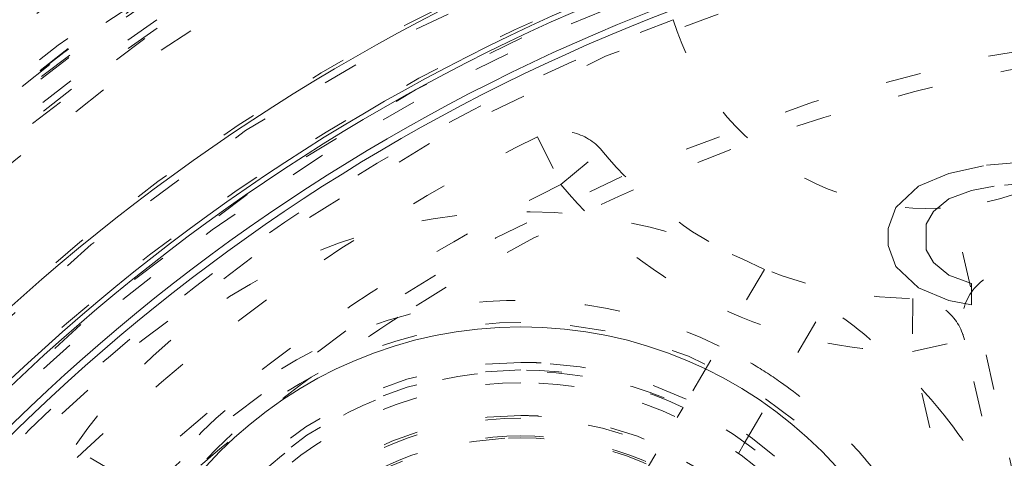
# Model space of a CAD drawing. Units: millimetres. Extents: x -1101 to 84, y -1619 to 795.
# Drawn here: x -139 to -136, y -1298 to -1296 of the extents above; entities that cross this region are included whole.
import ezdxf

# ---------------------------------------------------------------- set-up
doc = ezdxf.new("R2010")
doc.units = ezdxf.units.MM
doc.linetypes.add('$INVISIBLE', pattern=[0.19999999999999998, 0.00254, -0.19746])
doc.layers.get('0').update_dxf_attribs({"lineweight": 5})

# ---------------------------------------------------------------- blocks, each defined once
blk = doc.blocks.new('Bucc_Anschl')
at = {"color": 7, "linetype": '$INVISIBLE', "lineweight": 5}
for p, q in [((-2.291455746837556, 72.91789259860553), (-2.225356000040421, 72.78324185232458)), ((-2.22535600004008, 72.78324185232486), (-2.109799114804474, 72.87887974374092)), ((-1.132517722938388, 72.81420613659958), (-1.025784400794322, 72.83806873692629)), ((-1.025784400794436, 72.83806873692657), (-0.8763577021102549, 72.85000015629879)), ((-1.217904237602426, 72.7784121169006), (-1.132517722938502, 72.81420613659975)), ((-1.281944421623422, 72.71875525845655), (-1.217904237602596, 72.77841211690077)), ((-1.00443759331543, 72.7784121169006), (-1.068477777336369, 72.76648069752827)), ((-0.876357702110198, 72.79034329785458), (-1.00443759331543, 72.77841211690065)), ((-1.068477777336426, 72.76648069752855), (-1.132517722938502, 72.74261809720184)), ((-1.132517722938388, 72.74261809720156), (-1.175211099479242, 72.70682407750235)), ((-1.303290990684417, 72.65909863843058), (-1.281944421623251, 72.7187552584565)), ((-1.175211099479412, 72.70682407750257), (-1.196557668540635, 72.6710300578037)), ((-0.5419758665741199, 70.17516494688834), (-1.12255716245167, 72.7188578057033)), ((-1.196557668540407, 72.59944201840557), (-1.196557668540407, 72.67103005780359)), ((-1.303290990684417, 72.65909863843058), (-1.303290990684417, 72.61137319935955)), ((-1.281944421623422, 72.55171657933357), (-1.30329099068453, 72.61137319935955)), ((-1.196557668540407, 72.59944201840557), (-1.175211099479299, 72.56364799870664)), ((-1.175211099479412, 72.56364799870659), (-1.132517722938559, 72.52785397900743)), ((-1.652189049006921, 72.5439152092136), (-1.881203650843332, 72.15494817070169)), ((-1.217904237602426, 72.4920599593076), (-1.281944421623479, 72.55171657933352)), ((-1.132517722938388, 72.5278539790076), (-1.068477777336255, 72.50399114026192)), ((-1.068477777336426, 72.44433452023657), (-1.068477777336369, 72.50399114026158)), ((-1.132517722938388, 72.45626593960856), (-1.217904237602369, 72.49205995930765)), ((-1.23360188670236, 72.46214481607092), (-1.234872176968423, 72.31215019495858)), ((-1.068477777336426, 72.44433452023657), (-1.132517722938388, 72.45626593960878)), ((-1.708857574833388, 72.05347487330755), (-1.479842972997034, 72.44244191181946)), ((-1.234872176967627, 72.31215019495852), (-1.088632990140098, 72.34552833505194)), ((-1.091951014043417, 72.36006554761144), (-1.092080568786486, 72.35956125443829)), ((-0.6424387700170371, 70.39062372576655), (-1.088632990203592, 72.34552833532553)), ((-0.7886779568437703, 70.35724558567165), (-1.23487217696831, 72.31215019495863)), ((-1.881203650843389, 72.15494817070152), (-1.897767126142554, 72.12681613945563)), ((-2.008766627851429, 71.9382903986965), (-1.897767126142895, 72.12681613945574)), ((-3.209691367992349, 71.81109516022678), (-3.598658406504143, 72.04010976206331)), ((-1.725421050132439, 72.02534284206155), (-1.708857574833104, 72.05347487330738)), ((-1.836420551841428, 71.83681710130253), (-1.725421050132894, 72.02534284206178))]:
    blk.add_line(p, q, dxfattribs=at)
at = {"color": 7, "linetype": '$INVISIBLE', "lineweight": 5, "flags": 128}
for points in [[(2.142097600433239e-06, 79.50000006093148, 0.414213562373095), (-11.2499978579024, 68.25000006093148, 0.414213562373095), (2.142097597677783e-06, 57.00000006093148)], [(2.14209760034139e-06, 78.00000006093148, 0.414213562373095), (-9.7499978579024, 68.25000006093148, 0.414213562373095), (2.142097597953329e-06, 58.50000006093148)], [(-0.06271990292017929, 77.59978968129543, 0.4142135623730946), (-9.34978747826652, 68.18727801591353, 0.4142135623730931), (0.0627241871153195, 58.90021044056719)], [(-0.07402655620799665, 76.15298510806599, 0.4128424748014897), (-7.903242938962277, 68.21298530582564, 0.4128424748014914), (2.142097598292556e-06, 60.34666830126322)], [(2.14209760022811e-06, 76.150000060931, 0.414213562373095), (-7.899997857902378, 68.25000006093103, 0.414213562373095), (2.142097598293168e-06, 60.35000006093105)], [(2.142097600219827e-06, 76.01472330773811, 0.414213562373095), (-7.7647211047084, 68.25000006093211, 0.414213562373095), (2.142097598318018e-06, 60.48527681412611)], [(-0.07262175455676298, 76.00301453316496, 0.414213562373095), (-7.753012330135135, 68.17737616427786, 0.414213562373095), (0.07262603875196325, 60.49698558869949)], [(-0.07321499445700352, 75.19558308811082, 0.412670688048004), (-6.945870309367059, 68.21339098417516, 0.4126706880480028), (2.142097598468421e-06, 61.30403113381222)], [(2.142097600168409e-06, 75.17500006093212, 0.414213562373095), (-6.924997857902412, 68.25000006093211, 0.414213562373095), (2.142097598472273e-06, 61.3250000609321)], [(2.142097600165802e-06, 75.13242008309675, 0.4134055891253637), (-6.882391678078895, 68.26899125609663, 0.4134055891253649), (-0.03798010362973949, 61.36768484652122)], [(2.142097600163113e-06, 75.08850894600076, 0.4134055891253648), (-6.838480708156532, 68.26887008869156, 0.413405589125367), (-0.03773776974221989, 61.41159531492398)], [(-0.0716340922244002, 75.04561426617786, 0.412670688048004), (-6.795895238193533, 68.21418144627054, 0.4126706880480037), (2.142097598495971e-06, 61.45400828808522)], [(2.142097600159224e-06, 75.02500006093203, 0.414213562373095), (-6.774997857902378, 68.25000006093205, 0.414213562373095), (2.142097598499828e-06, 61.47500006093208)], [(-0.03365564411225835, 74.59276421189358, 0.4134366661909989), (-6.342828985061846, 68.23317110859256, 0.4134366661909929), (2.142097598579211e-06, 61.90714660832069)], [(-0.0334226335791357, 74.54885369302667, 0.4134366661909979), (-6.298918002523395, 68.23328761426914, 0.4134366661909964), (2.142097598587278e-06, 61.95105774541664)], [(6.145810814275109, 69.522615645943, 0.3844617830524101), (-0.6362404630656604, 74.49385383961715, 0.3844617830524101), (-6.276180460171872, 68.25682686069797)], [(2.142097600126482e-06, 74.4902818236352, 0.4133231680011581), (-6.24025076744819, 68.26897643680928, 0.4133231680011543), (-0.03795043417662301, 62.00983371059323)], [(2.142097600119496e-06, 74.37619208760304, 0.1987710251901977), (-4.329513187027155, 72.58422730030483, 0.1987710251901963), (-6.126186260446351, 68.25666370732398)], [(4.451905181999422, 72.42281797842634, 0.4053175233185553), (-4.035258513694952, 72.82695554346195, 0.405317523318556), (-4.697757267303041, 64.35604235948625)], [(2.142097600118001e-06, 74.35178507419127, 0.2906576364011244), (-5.522310604811951, 70.84535018632181, 0.2906576364011238), (-4.697749433545096, 64.35604185858867)], [(2.142097600117913e-06, 74.35034468669252, 0.1987192802759739), (-4.310386804791777, 72.56679883775463, 0.1987192802759726), (-6.100335748646235, 68.25906492685391)], [(2.142097600117298e-06, 74.34030466936315, 0.4133231680011596), (-6.090274306624781, 68.26852036399697, 0.4133231680011646), (-0.03703829276960807, 62.15980809107724)], [(2.142097600116683e-06, 74.33025420879949, 0.1987192802759741), (-4.296191250415697, 72.55258217366188, 0.1987192802759736), (-6.080245292933864, 68.25903507321453)], [(2.142097600113321e-06, 74.2753446866925, 0.1987192802759736), (-4.257393213306528, 72.51372644133713, 0.1987192802759745), (-6.025335831449116, 68.25895347988069)], [(2.142097600112091e-06, 74.25525585882349, 0.1987192802759731), (-4.243198824806403, 72.49951094485411, 0.1987192802759714), (-6.005247025758941, 68.25892362869325)], [(-0.04210253496890502, 74.24975158606813, 0.4131862285014031), (-5.999860186389737, 68.22894759280152, 0.4131862285013986), (2.142097598642211e-06, 62.25010079784204)], [(4.342466629619794, 72.32023531290818, 0.4053177356226986), (-3.93606059712457, 72.71443988522432, 0.4053177356226997), (-4.582269143201463, 64.45176327266348)], [(2.142436671083842e-06, 73.90000005821668, 0.414213562373095), (-5.649997856889314, 68.25000005889069, 0.414213562373095), (2.142436669699991e-06, 62.60000005956471)], [(0.03737077258037437, 73.87487593382431, 0.414213562373095), (-5.624873730795571, 68.28736869141392, 0.414213562373095), (-0.03736648838517682, 62.62512418803797)], [(2.142097600081153e-06, 73.75000006093052, 0.2250841536115736), (-4.258543353570824, 71.73063078844444, 0.2250841536115731), (-5.389970333079288, 67.15537833777256)], [(-0.03497064608066528, 73.72488836153522, 0.4132784046020441), (-5.474969932982106, 68.23251357765362, 0.4132784046020389), (2.142097598738634e-06, 62.77500006093154)], [(3.01372105270346, 72.79092489271011, 0.276317867530659), (-2.576597549084412, 73.0524613081888, 0.2763178675306575), (-5.449997857902389, 68.25000006093217)], [(-0.03401248750046242, 73.57489142179264, 0.4132784046021279), (-5.3249706980484, 68.23299265938567, 0.4132784046021327), (2.142100724998794e-06, 62.92500006093155)], [(-1.024153233498425, 72.73454081407954, 0.189830519610855), (-0.5703933518253602, 73.04478874993707, 0.1898305196108737), (-0.450070341946693, 73.58114141862956)], [(-0.03508603977886008, 73.2499285105674, 0.4131862285014041), (-5.000018646166488, 68.2324558619931, 0.4131862285013975), (2.14209759882588e-06, 63.24994849299813)], [(-1.908802885907931, 73.247868372597, 0.07727741097159589), (-3.336175557850585, 72.4323609552179, 0.07727741097159682), (-4.448553945649136, 71.2219645677614)], [(-1.908787163187073, 73.24782720543368, 0.1898000959627474), (-1.567532687511912, 72.81700579571518, 0.1898000959627565), (-1.024153233498415, 72.73454081407955)], [(2.142097600047475e-06, 73.20000006093156, 0.0717674238571295), (-1.399223209783699, 72.99812268094178, 0.07176742385713346), (-2.684318481643552, 72.40895699614475)], [(-2.291455746837606, 72.91789259860494, 0.05426795564114163), (-3.242144827569088, 72.31552376976785, 0.0542679556411331), (-4.040959234377048, 71.52271012353526)], [(-2.109799114804474, 72.87887974374058, 0.1685410875596918), (-2.193859923351383, 72.92989790284119, 0.1685410875597415), (-2.291455746836468, 72.91789259860336)], [(-2.10979911480459, 72.87887974374038, 0.1093030724251734), (-1.717801687059519, 72.57358320348, 0.1093030724251549), (-1.233601886702871, 72.46214481607113)], [(-2.225356000040528, 72.78324185232421, 0.05426795564114914), (-3.148621357289259, 72.19824904739593, 0.05426795564115146), (-3.924393040823773, 71.42830502557389)], [(-2.225356000040762, 72.78324185232435, 0.1093030724252582), (-1.782228473024256, 72.43812402420359, 0.1093030724252566), (-1.234872176968423, 72.31215019495882)], [(-1.652189049006247, 72.54391520921361, 0.181912013150215), (-2.720208610372484, 72.65821708031258, 0.181912013150217), (-3.598658406504539, 72.04010976206341)], [(-0.7993728557322027, 72.42638159026154, 0.1993036024327584), (-0.865716072488153, 72.52033213960462, 0.1993036024327559), (-0.9790901378449919, 72.53968283560906, 0.1993036024327206), (-1.072840533432892, 72.47305707888911, 0.1993036024327051), (-1.091849826131469, 72.35962527152235)], [(-1.779358123793635, 72.32792645559792, 0.1785845159435671), (-2.657565332421356, 72.41619266061895, 0.1785845159435479), (-3.382669652888949, 71.91294068727584)], [(-1.088632990203679, 72.34552833532553, 0.1688178814848477), (-1.140852964310375, 72.42902785600263, 0.168817881484789), (-1.233601886702246, 72.46214481607083)], [(-1.145791604108583, 72.1326900680217, 0.03749894808830204), (-1.30118556404671, 72.300110204173, 0.03749894808834968), (-1.47984297299636, 72.44244191181943)], [(-2.338084614872429, 72.39436812018698, 0.414213562373095), (-3.550584614872406, 71.181868120187, 0.414213562373095), (-2.338084614872429, 69.96936812018703)], [(-2.684318481643601, 72.4089569961447, 0.02501564456175324), (-3.086272377103113, 72.1200658991483, 0.02501564456175519), (-3.45736352737074, 71.79247414376994)], [(-2.338084614872429, 69.969389582856, 0.414213562373095), (-1.12560607754142, 71.181868120187, 0.414213562373095), (-2.338084614872429, 72.39434665751801)], [(-1.607012047784274, 72.2264531582041, 0.01963052287277891), (-1.6911923439856, 72.2805743547488, 0.01963052287285113), (-1.77935812379358, 72.3279264555979)], [(-2.338084614872429, 72.28186812018859, 0.4067022676514706), (-3.437720995092354, 71.21014940899948, 0.4067022676514713), (-2.394628494974167, 70.08332235891007)], [(-2.28154073477063, 72.2804138814671, 0.006428362518036351), (-2.309803326061759, 72.2815045004085, 0.006428362517734063), (-2.338084614872429, 72.28186812018856)], [(-2.338084614872429, 70.08186812018857, 0.4067022676514633), (-1.238448234652474, 71.15358683137768, 0.4067022676514612), (-2.281540734770627, 72.28041388146715)], [(-2.338084614872429, 72.26037181496008, 0.414213562373095), (-3.416588309645391, 71.18186812018712, 0.414213562373095), (-2.338084614872429, 70.10336442541416)], [(-1.881203650843503, 72.15494817070135, 0.1748087110169114), (-2.607450710061554, 72.22257312486586, 0.1748087110169148), (-3.209691367992193, 71.81109516022634)], [(-2.338084614872429, 70.1033644254141, 0.414213562373095), (-1.25958092009941, 71.18186812018712, 0.414213562373095), (-2.338084614872429, 72.26037181496014)], [(-2.338084614872429, 72.22436812018785, 0.1989123669954863), (-3.075243433169729, 71.9190269406645, 0.1989123669954882), (-3.380584614872419, 71.18186812326991)], [(-1.295584614872439, 71.18186812018786, 0.198912367379655), (-1.600925795485459, 71.91902693957482, 0.1989123673796681), (-2.338084614872429, 72.22436812018785)], [(-1.341249474726626, 71.97681761755672, 0.03588538427713366), (-1.465160942969511, 72.11118467714135, 0.03588538427711888), (-1.607012047783918, 72.22645315820384)], [(-2.338084614872429, 72.13186812018859, 0.4067022676514674), (-3.28777057960781, 71.20629286961619, 0.4067022676514734), (-2.3869179658694, 70.23312405362988)], [(-2.338084614872429, 72.12433568736427, 0.1989123673796623), (-3.004509822671175, 71.84829332798671, 0.198912367379647), (-3.280552182048723, 71.18186812018797)], [(-2.386917965869401, 70.23312405362987, 0.414213562373095), (-1.389340548313697, 71.13303476919162, 0.4142135623730765), (-2.2892512638754, 72.13061218674733)], [(-2.2892512638754, 72.13061218674733, 0.006428362517812873), (-2.313659865444887, 72.13155408492399, 0.006428362517913276), (-2.338084614872429, 72.1318681201886)], [(-1.395617047696135, 71.18186812018797, 0.1989123673796557), (-1.671659407073682, 71.84829332798671, 0.198912367379669), (-2.338084614872429, 72.12433568736427)], [(-0.8512191055970686, 71.52077217346385, 0.05619593526028845), (-0.9640091179310512, 71.84333733995891, 0.05619593526028883), (-1.145791604108582, 72.13269006802172)], [(-2.38346965930745, 72.06820690854241, 0.4067409886257099), (-3.22529426446618, 71.15916817155997, 0.406740988625713), (-2.338084614872429, 70.29436812018798)], [(-2.338084614872429, 72.07436812018852, 0.1774233788022432), (-2.914674807296843, 71.86311697339855, 0.1774233788022495), (-3.218311858259042, 71.32936812018846)], [(-2.292699570437407, 70.2955293318335, 0.414213562373095), (-1.451745826517964, 71.227253164623, 0.4142135623730955), (-2.383469659307454, 72.06820690854244)], [(-1.457857371485801, 71.32936812018846, 0.1774233788022551), (-1.761494422448006, 71.86311697339856, 0.1774233788022455), (-2.338084614872429, 72.07436812018854)], [(-1.497615771219219, 71.85211965718554, 0.03405240339700132), (-1.596372084035732, 71.95999890713776, 0.0340524033969833), (-1.708857574833627, 72.05347487330728)]]:
    blk.add_lwpolyline(points, format="xyb", dxfattribs=at)
at = {"color": 9, "linetype": '$INVISIBLE', "lineweight": 5, "true_color": 0xc0c0c0, "flags": 128}
blk.add_lwpolyline([(9.050002142691, 71.37699902323027, 0.3662911905360021), (-1.585380303282007, 77.69283755722654, 0.3662911905360015), (-9.574997857309338, 68.24999966282206)], format="xyb", dxfattribs=at)
at = {"color": 7, "linetype": 'Continuous', "lineweight": 5, "flags": 128}
for points in [[(2.142097600215864e-06, 75.95000006093406, 0.414213562373095), (-7.699997857902417, 68.25000006093404, 0.414213562373095), (2.142097598329908e-06, 60.55000006093402)], [(2.142097600153101e-06, 74.92500006093405, 0.414213562373095), (-6.674997857902412, 68.25000006093404, 0.414213562373095), (2.142097598518197e-06, 61.57500006093403)], [(2.142097600143746e-06, 74.77222254787779, 0.4126874363733137), (-6.522131711923667, 68.28400240556847, 0.4126874363733163), (-0.06800162303258617, 61.72813210327379)], [(0.06644217474317296, 74.62189901664624, 0.414213562373095), (-6.371896813615848, 68.31644009357836, 0.4142135623730898), (-0.06643789054808744, 61.87810110521934)], [(0.0707434183061368, 73.888848152154, 0.414213562373095), (-5.638845949123606, 68.32074133714133, 0.4142135623730981), (-0.0707391341108779, 62.61115196971159)], [(2.142097600080498e-06, 73.73931471716375, 0.4123776269655935), (-5.489204533432719, 68.28443069302128, 0.4123776269655941), (-0.06885776750462816, 62.76111732325631)], [(2.142097600079622e-06, 73.72499999637063, 0.414213562373095), (-5.474997793340407, 68.25000006093262, 0.414213562373095), (2.142097598738634e-06, 62.77500012549461)], [(2.142097600074729e-06, 73.64509625036467, 0.1990537172146335), (-3.816981191345056, 72.06283380048187, 0.1990537172146374), (-5.395090855708357, 68.2441316498381)], [(2.142097600073499e-06, 73.62500006093398, 0.414213562373095), (-5.3749978579024, 68.25000006093398, 0.414213562373095), (2.142097598757003e-06, 62.87500006093398)], [(-2.338084614872429, 72.38186812018898, 0.414213562373095), (-3.538084614872417, 71.181868120189, 0.414213562373095), (-2.338084614872429, 69.981868120189)], [(-2.338084614872429, 69.98186812018898, 0.414213562373095), (-1.138084614872412, 71.181868120189, 0.414213562373095), (-2.338084614872429, 72.38186812018901)]]:
    blk.add_lwpolyline(points, format="xyb", dxfattribs=at)
at = {"color": 7, "linetype": '$INVISIBLE', "lineweight": 5}
for points in [[(8.513805438491858, 63.99422867710442), (8.836002366635512, 64.64033466962051), (9.28041218821826, 66.02037310710698), (9.587224878527474, 67.90862533379543), (9.409697574506762, 69.80662244085595), (9.071133774382174, 71.25504522828676), (8.325002233287611, 72.97637723242693), (7.344488772246399, 74.33735035501942), (6.016151701832579, 75.72066899645299), (4.232529980593821, 76.82407798881381), (2.499992045404941, 77.47953225806907), (0.5481093375203698, 77.81240775708443), (-1.302331258612342, 77.70843349932667), (-3.077474972773422, 77.31807323553589), (-4.773541980658239, 76.52433894752222), (-5.98546833095106, 75.6781549158596), (-7.386678287346159, 74.37015505518083), (-8.491274392398402, 72.63463695503077), (-9.195517088067803, 70.90229520868081), (-9.529972531408298, 69.02975567532931), (-9.502226641193712, 67.19448954358738), (-9.080282094060745, 65.16612905289168), (-8.25183008523799, 63.46327544055189), (-7.35527931212655, 62.13691843283772), (-6.023731867788284, 60.82097956115497), (-4.727174548521323, 59.96772314639809), (-2.986729181957586, 59.13019851793581), (-0.8874741221621202, 58.72937697448025), (0.9719729708670521, 58.73665511330984), (2.844679687508306, 59.11253388304466), (4.532933695540734, 59.8402848627407), (6.201334647835639, 60.9361715648399), (7.479552882048301, 62.32488700447175), (8.277769843102721, 63.49787455106448), (9.091444881976711, 65.20983002733135), (9.483449114775645, 67.11559000747353), (9.548178261517922, 68.99424109709491), (9.301775016162955, 70.28579661736265), (9.174278459981483, 70.79726633030663), (9.096560999317596, 71.04901104311733)], [(2.802296095194636, 59.15319766274671), (3.480054662171428, 59.36204121393133), (4.581552159656051, 59.89316275263224), (5.802279167107837, 60.64686280663018), (7.170900517658642, 61.92163179438899), (8.190492462349102, 63.33625020475231), (9.018417355742432, 65.02375925139798), (9.414875441141872, 66.70715453665753), (9.58540097840082, 68.59978951200486), (9.258960145290622, 70.61775603263084), (8.636776839684702, 72.37178531610833), (7.644742230453913, 73.9940137216585), (6.40091745910559, 75.35342836608928), (4.839919372415043, 76.5110737317314), (3.148841461578802, 77.26768764216462), (1.245805999065734, 77.75786200302447), (-0.6332088971809834, 77.76838791917324), (-2.206877753214421, 77.55632735779957), (-3.975133193947373, 76.94827866015149), (-5.523332492850672, 76.0478678743753), (-6.950414694338294, 74.83300885795765), (-7.968342748122248, 73.49580919194621), (-8.89964089166224, 71.82690164015011), (-9.410801780011887, 69.89239715484356), (-9.57229275147351, 68.0311957179456), (-9.31693922169717, 66.09792063160714), (-8.728585169858922, 64.3443479256327), (-7.793492901118291, 62.69834926690861), (-6.576839491954401, 61.31711294783091), (-4.987381319659349, 60.05800821619518), (-3.254007434679258, 59.28269449353802), (-1.624552746279173, 58.81287803582222), (0.2436917996963571, 58.7002617008713), (1.992986146160533, 58.89604856449218), (3.776774513799868, 59.46291084202542), (5.211511985830899, 60.25569871795727), (6.717776388561165, 61.40797746531313), (7.909544810270869, 62.90279596095278), (8.835049010918883, 64.54114105997881), (9.396792262809209, 66.47861031474353), (9.563030909339535, 68.32843743781791), (9.370886835759539, 70.15292674696545), (8.834119185242088, 71.90745192352267), (7.898787541621513, 73.6724347253946), (6.67202896087422, 75.0784893984383), (5.215295636603531, 76.29515003725287), (3.517742602835749, 77.12103340412409), (1.954061113970433, 77.612507061859), (0.09455330789757314, 77.81345319180689), (-1.649316025581076, 77.65857066722597), (-3.465976952553411, 77.1781749194619), (-4.985919672011653, 76.38331514712331), (-6.537774970930718, 75.26811943602625), (-7.841976176058845, 73.71070567785382), (-8.766089934622093, 72.0915897023586), (-9.3463640149514, 70.27024573769727), (-9.560181023711419, 68.43868774694995), (-9.414125706456979, 66.51273257864273), (-8.884963330788109, 64.74098977666456), (-7.998131434612608, 62.95717769432841), (-6.75814367139854, 61.51692186984562), (-5.503559183152698, 60.41814515818259), (-3.86785253013999, 59.51145726562971), (-2.166106501556607, 58.93489857246806), (-0.3092468948008577, 58.69039877729193), (1.298595030352241, 58.79784074514661), (3.157103474490057, 59.192932106576), (4.904677262272569, 60.0572263115512), (6.166650252875508, 60.95833017791409), (7.26231459343364, 62.04796047742683), (8.168705667914715, 63.305679091089), (8.513504224148035, 63.99438329089406)], [(8.449310414178598, 64.02646614308608), (7.982089023092492, 63.09323451568679), (5.976332087103458, 60.638043440495), (2.144991689688259, 58.81175308085895), (-2.096919538618457, 58.8012709072219), (-5.936325137578748, 60.60549397032421), (-8.635311624123945, 63.87841151187061), (-9.675418875736803, 67.99118224485036), (-8.856795862719204, 72.15373539707545), (-6.33668212129383, 75.56639841099509), (-2.599192833211322, 77.573551682735), (1.637675876398178, 77.78957836434797), (5.559979147729201, 76.17295318316225), (8.414191626327533, 73.03422663516324), (9.651972170507065, 68.97637028104056), (9.03551253819532, 64.77894140453265), (6.683229309178657, 61.24831967785973), (3.047018832422505, 59.06278767148869), (-1.174556444653266, 58.64221832977623), (-5.170475426360939, 60.06740477279223), (-8.173074008072062, 63.06454193172286), (-9.605525479006019, 67.05783359359198), (-9.192654962266808, 71.28011574978869), (-7.013799421727867, 74.92024248236284), (-3.487559719193106, 77.2789180301338), (0.7086239043105934, 77.90303721634713), (4.768619952446224, 76.6727266921564), (7.912474653982925, 73.82436608446262), (9.536241033807592, 69.90517287605688), (9.328026828997848, 65.66805725390105), (7.32775002164276, 61.92705045793893), (3.9203020666691, 59.40055093088389), (-0.2430483255491602, 58.57532440064354), (-3.318459800108394, 59.34529612393722), (-4.250766077843167, 59.81435920891123)], [(8.449442406798966, 64.02639998576265), (8.860079349060276, 64.84759221208223), (9.60227765826646, 67.54476593592669), (9.143026180650356, 71.27259487750217), (7.289496880480853, 74.54138055171835), (4.330572501727248, 76.8510452310502), (0.6992084389656454, 77.85521683829822), (-3.035027216875637, 77.3887374385812), (-6.295576292326115, 75.53544087745954), (-8.603426290725562, 72.57524705583931), (-9.603444229467513, 68.9497962864183), (-9.14389199554818, 65.23673997548937), (-7.310658864814979, 61.98529720398), (-4.366154231623497, 59.6677404026168), (-0.743728279511144, 58.64759374429266), (3.015681376813014, 59.10311833701928), (6.284383644500252, 60.9547853750455), (8.01710490118279, 63.1690476803178), (8.435443382274599, 63.99845111963806)], [(8.44939488740161, 64.02642607289508), (8.863057364894226, 64.85594877309046), (9.605710709249944, 67.56503729338345), (9.13589393753655, 71.29274188430952), (7.27698642906903, 74.55480392245074), (4.312763251905819, 76.85902862815527), (0.691907533380214, 77.8552934126366), (-3.035144342330666, 77.38929038294317), (-6.299246568896301, 75.53239946691059), (-8.605115543347392, 72.5694445122914), (-9.603741836523517, 68.9500074368898), (-9.142242109627803, 65.2227696203779), (-7.288332069058256, 61.9561993859833), (-4.326398042361559, 59.64816601981948), (-0.7077340817607836, 58.64758529083963), (3.018906083767359, 59.10570306249987), (6.288839194989793, 60.95685046850348), (8.017477386661033, 63.17115768210154), (8.43551146099557, 63.99841353941022)], [(8.431446096286578, 63.99097704581058), (8.011485016472403, 63.16083841979257), (6.272528516527853, 60.94252985470585), (2.986171446511634, 59.09317927219205), (-0.7567612438087147, 58.64853258131245), (-4.383753004043193, 59.67462578229113), (-7.338859521932878, 62.01407151471075), (-9.169847129886117, 65.30821174157109), (-9.596653972212364, 69.0526729981654), (-8.55396430371474, 72.6743566419874), (-6.201154144962535, 75.61881113222529), (-2.8981844072693, 77.43487332697076), (0.8490279317928169, 77.84377328632999), (4.465939215370444, 76.78282093377857), (7.398421094477676, 74.41511114076528), (9.197681663597507, 71.10355110945241), (9.588513677140929, 67.35516584844973), (8.511089585374577, 63.74365307325279), (6.130091060808986, 60.82192346099073), (2.809803632979752, 59.03768615365856), (-0.9411661551236411, 58.66484718999583), (-4.547694803766349, 59.76050803663856), (-7.457282902349407, 62.15626468044653), (-9.224656746482172, 65.48493858509875), (-9.57948220082282, 69.23690385404309), (-8.46742483616244, 72.83791574774395), (-6.058457625629976, 75.73665300621728), (-2.721158375497474, 77.48890115430154), (1.033220833748523, 77.82564542457311), (4.629040862708483, 76.6953874844275), (7.515438855227146, 74.2717625283157), (9.250943156963803, 70.9265292196594), (9.568686412605134, 67.16987614020061), (8.71330471821205, 64.48358125678838), (8.261718143869558, 63.67027337248177)], [(8.789934618859462, 71.65084626923354), (8.501482001089348, 72.39566162174339), (7.237046834526572, 74.50233348805797), (4.732685267218444, 76.55781676918599), (1.702511745950468, 77.65758352160923), (-1.514947119046551, 77.69010816336831), (-4.572440279835289, 76.64701678907448), (-7.103382475828788, 74.64964018650141), (-8.836883225653834, 71.91146840710758), (-9.55293802540592, 68.69462141061733), (-9.159949459209418, 65.50802549218368), (-7.706167183476986, 62.58716341971609), (-5.383255774912275, 60.34953849068914), (-2.455710716374565, 59.00882084075758), (0.7827874466164553, 58.71927297698864), (3.920353054704066, 59.52837279922633), (6.616191453025801, 61.34337721192416), (8.07329818710998, 63.32241797337082), (8.430294105745674, 64.03597900687501)], [(-5.021207565101435, 60.2768105705178), (-5.964756202294579, 60.87150324070521), (-8.32200111358338, 63.290686460801), (-9.67200581388269, 67.63934047492772), (-8.88886684032433, 72.10120991041632), (-6.529023792462262, 75.25161589329846), (-4.167581724197532, 76.77572560564693), (-2.048565081632988, 77.51559971835096), (0.1850811941607372, 77.7399549137899), (2.409213572163462, 77.42735154054446), (4.498604919209225, 76.60838743454461), (6.327145622014919, 75.32004757134034), (7.811465584424369, 73.64003411858239), (8.590473716969262, 72.16446100595286), (8.788550010864384, 71.6503938152928)], [(4.242208282362725, 76.66609747366022), (3.610598714451689, 76.98418745037212), (1.580460668724534, 77.64928010973091), (-1.264815656049384, 77.69725656939721), (-4.009590773782025, 76.89860853909468), (-6.402995050921392, 75.31018547471272), (-8.198966623136782, 73.11336715909692), (-9.282706478148974, 70.42010370099032), (-9.507457231236483, 67.59331469615056), (-8.890791772200258, 64.81573867551994), (-7.484452135883174, 62.34937750086482), (-5.405016440003911, 60.39536507471453), (-2.778301746015428, 59.13064979579911), (0.02381722973522614, 58.71908515195066), (2.864752011231415, 59.15794751610007), (5.42335972349874, 60.4136923187431), (7.481392069891109, 62.34715382366094), (8.536363851712267, 64.193284817522), (8.789991166005308, 64.8490336851261)], [(8.789911929741749, 71.65079662856536), (8.505949312458958, 72.38398829248281), (7.480109675096562, 74.10784631879531), (6.062199513758884, 75.50916451959233), (4.780886923178147, 76.41010851578679), (3.35547482598463, 77.09289006443174), (1.814282271601691, 77.5329125933975), (0.2272552065141711, 77.70485484891324), (-1.337911131379592, 77.61253631033122), (-2.875497594959555, 77.26017864131907), (-4.354297866964425, 76.64721564471625), (-5.706414651985343, 75.79223552948926), (-6.876253759329146, 74.74316033189166), (-7.857525235052062, 73.51400857184724), (-8.63270151111001, 72.11525338255089), (-9.16036341670952, 70.60346082683101), (-9.423769753527528, 69.04969059912561), (-9.426163222206096, 67.47948820009563), (-9.163844664398693, 65.90536210916781), (-8.63519305201536, 64.39126128226921), (-7.871831147603366, 63.00794246983413), (-6.897949734485143, 61.77966684552427), (-5.417404202727727, 60.44486881718603), (-2.923245423977792, 59.15066391680411), (0.2128871552194949, 58.69365737116966), (3.380272658135064, 59.30942897328926), (6.112823735298046, 60.90272143075527), (7.687166529106586, 62.74036534367205), (8.093171870282077, 63.42040038621107)], [(8.787855154956986, 64.84984880934715), (8.497818241689112, 64.0985323081499), (7.234461126510265, 61.99348051274384), (4.686379570433228, 59.90922102903589), (1.566458395592324, 58.81435726763019), (-1.743133580837394, 58.84167480365011), (-4.844582291678064, 60.00115992843588), (-7.359211706960237, 62.14118410416766), (-8.997876547757233, 64.99623819291126), (-9.564873968744038, 68.25478941747902), (-8.994515178808228, 71.504426958854), (-7.365903095758144, 74.35379019399117), (-4.851915039391213, 76.49281546496353), (-1.753309477025393, 77.65673887207795), (1.558771632232799, 77.6883174114761), (4.672551280876872, 76.595475323077), (7.230174243822596, 74.51574591946026), (8.49612806182092, 72.4024404232989), (8.78786787164043, 71.65011238189109)], [(8.066951858022577, 64.21759095693503), (7.714592907339418, 63.51322611393329), (6.295400658912047, 61.60079985488526), (3.638767550648587, 59.84696850171966), (0.5433748693164868, 59.10919789722406), (-2.617786055181507, 59.47516488883342), (-5.462783933893282, 60.9009300972631), (-7.648047230169236, 63.21426126034165), (-8.909647094079883, 66.13578497426874), (-9.095212307024534, 69.31266296813845), (-8.182325277994774, 72.36121644200331), (-6.281232086591827, 74.91326174811317), (-3.621528558203598, 76.66057784311893), (-0.5244321569810407, 77.39213181942738), (2.636012094578291, 77.01956711053613), (5.478106383873103, 75.58787570956613), (7.658599656752713, 73.26996524873621), (8.914144172736505, 70.34577683852028), (9.093102157513814, 67.16847563905736), (8.173861380473697, 64.12179659520403), (6.267444214161097, 61.57369752981847), (3.604097922804165, 59.83191912831737), (0.5054857896058189, 59.1068181192197), (-2.654162200648233, 59.48596239646526), (-5.493246992391246, 60.92355621616786), (-7.668887227727454, 63.24597213396108), (-8.918330566727747, 66.17272229396066), (-9.09068255551714, 69.35033222431275), (-8.165142737701771, 72.3950402903036), (-6.253468134212166, 74.93911380051162), (-3.58663117847922, 76.67536512859482), (-0.4864818024989627, 77.39395327643857), (2.672361877155143, 77.00824573893794), (4.797001276399794, 75.92724602211483), (5.426301502113603, 75.45367824303369)], [(8.787526945361009, 70.27863402610333), (8.602678747085818, 71.07923732976732), (7.612717066778245, 73.36011355180344), (5.290945165931516, 75.73893416109739), (2.2746089452592, 77.13276726298096), (-1.040578216393542, 77.36019758585915), (-4.219057123693272, 76.39101190093614), (-6.843377289858572, 74.35267871455353), (-8.568941539193979, 71.51293108557427), (-9.169184736777027, 68.24468638927735), (-8.565272969210389, 64.97710399604104), (-6.836456156773939, 62.13929355518027), (-4.209705881391034, 60.10403408823307), (-1.030054791289703, 59.13870580716892), (2.28482424245898, 59.37004411047198), (5.299527324150607, 60.76729938741664), (7.618663967661307, 63.14868734054386), (8.605878162627416, 65.43076899239766), (8.789978355161196, 66.23151281190817)], [(-3.669611374687719, 60.03556124296671), (-4.193837617591385, 60.26993867130577), (-5.689688702663545, 61.18266001466954), (-7.31080501571154, 62.88079140552236), (-8.421974215845653, 64.88392781683461), (-8.997235759511208, 67.11184167875628), (-8.998179120494035, 69.37757467102182), (-8.421383683176733, 71.61718455348175), (-7.305589896501425, 73.62406218910658), (-5.727159467421259, 75.28295713088063), (-3.773885820525202, 76.49849786446444), (-1.549987667408935, 77.18662882347016), (0.7374374754651848, 77.28853929298232), (2.974195112989109, 76.81798454100718), (5.03949565143798, 75.79110006451957), (6.782060781183521, 74.27359292278234), (8.086942850188509, 72.35969303634076), (8.667440389660165, 70.72607920878706), (8.790002142103134, 70.16691214809444)], [(8.79000214210393, 66.33300630431873), (8.64461972254915, 65.65877487201246), (7.879399859860735, 63.69974805944142), (6.105463191905621, 61.48723791510047), (3.670214914419778, 59.91336962194373), (0.876448553649873, 59.18858878854783), (-1.922441749897071, 59.35221678640134), (-4.483930008110308, 60.34032233418107), (-6.629497058832276, 62.01493773666762), (-8.18603427550006, 64.28192867156845), (-9.004170454794053, 66.93178527280786), (-8.987009554370452, 69.71157916471867), (-8.094691010176513, 72.41552737481274), (-6.398397207805683, 74.73550495967324), (-4.09137888444698, 76.37846464145005), (-1.425626365400939, 77.23906762753309), (1.373234530822962, 77.25071096028293), (3.408570238012685, 76.60304422609292), (4.047500106355727, 76.27976082955718)], [(8.044458407426845, 64.22882980725197), (7.689313345809944, 63.52177569375052), (6.277807232726998, 61.61697837370728), (3.700189392226402, 59.9151519666616), (0.7496271247689701, 59.15599983423387), (-2.412228426201615, 59.43265127337021), (-5.347040296448595, 60.84661816476942), (-7.540725411165559, 63.10354550189884), (-8.857852711323122, 66.00903698212223), (-9.055184708376757, 68.77504215446041), (-8.679057609607089, 70.75877997043956), (-7.954757625321847, 72.60269859724828), (-6.333507196372183, 74.83350247510057), (-3.692018239072982, 76.6040940721872), (-0.5485166381554789, 77.36875441736939), (2.657062810424367, 76.99592212774182), (5.531920662305354, 75.52122121756358), (7.70820655466686, 73.14559423534747), (8.622838777281533, 70.93914524719304), (8.790002142103418, 70.16706813221347)], [(8.78844704308105, 70.27537653463229), (8.644662998886446, 70.89853921003021), (7.950078042483786, 72.69798846315452), (6.387229463410158, 74.74572278983092), (4.314088703507593, 76.27355840417451), (1.896171154180791, 77.160220542796), (-0.6732322804783002, 77.33474589328534), (-3.188732610681817, 76.78337718285678), (-5.449794398003616, 75.54946540038823), (-6.81727522871456, 74.18918512367648), (-7.202098790463851, 73.67836381665188)], [(-8.883125095065424, 67.18687168825215), (-8.995541099961518, 68.1252884916068), (-8.729995376490773, 70.97726029831998), (-6.843394902558839, 74.32141161707233), (-3.749625162732851, 76.59282706625056), (-0.9451294846775958, 77.19632790015558), (2.158518185524372e-06, 77.19646678245516)], [(-3.688085996600421e-07, 59.4850697303151), (-0.8586353038566302, 59.48480853212295), (-3.432164056435317, 60.00082287793603), (-5.951046868029668, 61.68070050649085), (-7.341073362670837, 63.37794721309236), (-8.351371927741798, 65.28269338053036), (-8.93888510199904, 68.27060165376169), (-8.252336727679278, 71.68744357038817), (-6.559290799015765, 74.21532865283558), (-4.892232243271406, 75.58080199819203), (-3.013111941595801, 76.58857756475523), (-0.863392104541645, 77.02311686227175), (4.775293319880802e-06, 77.02337942142805)], [(-8.524714019131352e-07, 77.02533985933803), (-0.8633064067324198, 77.02506868247839), (-3.009182920916314, 76.59281700875711), (-4.900655023706722, 75.57817657485585), (-6.24261519138231, 74.47586744465865), (-7.350543987552685, 73.11681471608404), (-8.156885476571508, 71.58940063783662), (-8.650453279112813, 69.94142674870527), (-8.814108754173006, 68.20049831517719), (-8.632001033001654, 66.47589608263186), (-7.998714571142087, 64.43012017147949), (-6.292515385541051, 61.90560613904439), (-3.436889029716314, 60.00211252764395), (-0.8625182626121762, 59.48299306984708), (5.039571504994456e-06, 59.48326446970043)], [(-6.44691937168318e-07, 77.00813143231841), (-0.8570325187314082, 77.00786130855151), (-3.008884109504104, 76.57511618134548), (-4.900631573505351, 75.55773519516467), (-6.577070763397915, 74.17536023805607), (-8.263628030726395, 71.62228045541082), (-8.921557581163983, 68.2088218705169), (-8.32149767465203, 65.24892320199262), (-7.312164656654875, 63.36338279919158), (-5.92907675503437, 61.68331151334604), (-3.424379875810249, 60.01548057343572), (-0.8577310771236163, 59.50020213898228), (4.805485872338977e-06, 59.50047292115141)], [(-7.451304309388462, 63.66152955277914), (-7.754441114989553, 64.15346410038433), (-8.466530136854763, 65.7471971259499), (-8.827174931657682, 68.0598794800133), (-8.571161999646314, 70.37010595217205), (-7.718372978036427, 72.5418604333651), (-6.315334633619225, 74.42305112381243), (-4.492189103917941, 75.85440420430211), (-2.325089672629113, 76.77260300235878), (-0.5822301904487069, 77.00630418370227), (4.520461430956857e-06, 77.00648137200926)], [(-6.008758930420299e-07, 59.4681716591715), (-0.8283816057511174, 59.46791981627199), (-3.308607753066793, 59.94302033162456), (-6.155838103557333, 61.76071583377606), (-8.132632775894422, 64.52462644364415), (-8.933438280738295, 67.80528515215667), (-8.4665252037073, 71.13692664330172), (-6.799118782193609, 74.0641215465441), (-4.175351105179466, 76.16357879983704), (-1.748323122157311, 76.90482314167573), (-0.914456098334739, 76.99230294987325)], [(3.185752603940273e-06, 76.98958442156078), (-0.4242505246534822, 76.98945261563443), (-1.699756069155373, 76.86526267713431), (-3.772004525729142, 76.23787511901125), (-6.285706091049131, 74.56272951465775), (-8.243669535191591, 71.62877565963832), (-8.90368767944086, 68.21573449335878), (-8.216498636738834, 64.81971675243483), (-6.273434902788009, 61.93545325551692), (-3.410095419393386, 60.02981201969036), (-0.8564615991066299, 59.51859864298049), (9.29408514593888e-07, 59.51886501755553)], [(3.526052381630507e-06, 76.97268578509426), (-0.8478184860664335, 76.97242184107091), (-2.957735552905889, 76.55389485364167), (-4.841112776197896, 75.55453709467953), (-6.51592116387882, 74.18917472574162), (-8.21216344469223, 71.65584837459532), (-8.886285728073997, 68.2406326018952), (-8.21776785941459, 64.86358439182187), (-6.260794721701807, 61.94546140953727), (-3.776671839317572, 60.29049964633713), (-1.706251229249208, 59.66043111916637), (-0.4259623245535341, 59.53563093102242), (5.866800449894072e-07, 59.53576365600321)], [(3.867257731826612e-06, 76.95578714843816), (-0.8490160400751279, 76.95552240400326), (-3.394597682226976, 76.4463018083407), (-5.895242961213514, 74.7833477035447), (-7.275985916336394, 73.10312988416463), (-8.081067459651848, 71.58987877463346), (-8.575410821487328, 69.9605430932991), (-8.744721088373543, 68.23238558983346), (-8.568618653660465, 66.51181600517522), (-7.940772188952313, 64.46979117182), (-6.485837516315468, 62.31116984233101), (-4.830824731400803, 60.9667309695238), (-2.973270555444407, 59.97776418341724), (-0.853152284323996, 59.5523960791342), (2.504476981357584e-07, 59.55266228758751)], [(-7.042952996801858, 73.50936151565702), (-7.408968613492087, 73.0192199669767), (-8.294377363872686, 71.40649997778725), (-8.841256377247522, 69.01628067669614), (-8.714517009749414, 66.578246969469), (-7.934434477859151, 64.27374959387527), (-6.52930288844387, 62.23980922246507), (-4.194269661312808, 60.31439025275269), (-1.211493131027263, 59.46000052231595), (-1.205477332177907e-06, 59.46000006093249)], [(-7.042494092286091, 73.50997877229827), (-7.405564881726044, 73.02355662160863), (-8.288001457392959, 71.41908039312142), (-8.837827089163321, 69.03875970444857), (-8.715514101782443, 66.5877895813417), (-7.926886422194065, 64.26775161396884), (-6.539333936319615, 62.25669229357312), (-4.657097806518671, 60.70182581337579), (-2.426504061811138, 59.71966763155209), (-0.6096712307358835, 59.46586490019332), (5.223328827241858e-06, 59.46605606882144)], [(8.790002142099553, 66.31289843697235), (8.721930772455263, 66.00903883248608), (8.455497162196181, 65.1285012679375), (7.965758689314359, 64.03126906827224), (7.253187343753105, 62.8598058703131), (6.099180968432751, 61.56713656837624), (4.560462556184699, 60.44312300534906), (2.728784575922873, 59.60353526418244), (0.6952742088650343, 59.22441016552917), (-1.423848021471494, 59.30093846273312), (-3.506861738813817, 59.89123381530252), (-5.810237414428459, 61.20750395406163), (-7.860889369617419, 63.60618320394259), (-8.764715825799437, 65.98629345904178), (-9.05295854863631, 68.01218274461715), (-8.876067945226904, 70.07886579242228), (-8.378538535718503, 71.555026476882), (-8.162885521291827, 72.02331134259725)]]:
    blk.add_open_spline(points, degree=2, dxfattribs=at)
at = {"color": 7, "linetype": 'Continuous', "lineweight": 5}
for points in [[(8.789846369012054, 71.65089949123583), (8.494973792004899, 72.41226857657956), (7.218940926705482, 74.52833569007755), (4.650392543167095, 76.61170185117871), (1.524050682949672, 77.69573346294605), (-1.785900231460787, 77.64977728243602), (-4.881533486497307, 76.47877110678098), (-7.391478340425492, 74.32480875570403), (-9.01656715413025, 71.44861548327117), (-9.566409540176007, 68.19678524487927), (-8.981637321077388, 64.95837780688655), (-7.340042456207256, 62.11686056287828), (-4.839383287037392, 59.99933544760922), (-1.764918641198305, 58.84824778206391), (1.527619344729947, 58.80612669411597), (4.644950756074991, 59.88599904170652), (7.214049197662344, 61.966057791642), (8.494244831241673, 64.0852354562443), (8.78969530906275, 64.84915892711544)], [(8.789693129693802, 71.65083830032975), (8.494226244434685, 72.4147783861965), (7.213981778060994, 74.53404506212365), (4.644607783561575, 76.6142629473613), (1.526738422173188, 77.69406326436976), (-1.766359360848985, 77.65153991963547), (-4.841502093581446, 76.49948172690196), (-7.341876104381687, 74.38096568196491), (-8.982266101889119, 71.53968403082096), (-9.56633638109572, 68.3021564194806), (-9.01634862578022, 65.05100762490338), (-7.391544932128108, 62.17530247336151), (-4.881956884071799, 60.02148561285522), (-1.786604827113201, 58.85038048434298), (1.523273618180337, 58.80414876841904), (4.649817305790972, 59.88796397043928), (7.218627050031799, 61.97128839641812), (8.494907643823623, 64.08759844526783), (8.789835763307138, 64.84910574680234)], [(8.789937746963886, 71.65093627478623), (8.495919600302727, 72.4114878645506), (7.224927745206372, 74.51891805448712), (4.680422468878743, 76.59254212905662), (1.582873538774511, 77.68441100258242), (-1.710795448149025, 77.66286241244175), (-4.808584961521213, 76.52142653924388), (-7.337592077690123, 74.39060579889359), (-8.991482920790551, 71.52207488685364), (-9.568491289686815, 68.25913514361055), (-8.997579342695927, 64.99442615440587), (-7.347753465666381, 62.12117760858465), (-4.819244398425474, 59.98432565754791), (-1.718325903585468, 58.83799729242085), (1.581730722514256, 58.81469024838729), (4.686193380452481, 59.91020173766644), (7.229378392419901, 61.9865552806835), (8.496746865859247, 64.0907446615478), (8.789982916278774, 64.84905083325876)], [(-3.861989910092235e-07, 76.99092295839182), (-0.5831845374217305, 76.99073856567989), (-2.323017995118141, 76.75651899666445), (-4.478374735415487, 75.84380630446968), (-6.298296626209687, 74.41812110911579), (-7.701980608057912, 72.53898338434502), (-8.553544199800813, 70.37448248185476), (-8.811500541689426, 68.07290684989864), (-8.455132241937918, 65.76306205280532), (-7.742689164708613, 64.16423826736136), (-7.437964066778506, 63.66974056352961)], [(3.351912567950421e-06, 59.53489074062919), (-0.4231470382980901, 59.53475904530386), (-1.692997100231559, 59.657662816786), (-3.75373548490416, 60.27854507524367), (-6.267536495219971, 61.94842817243615), (-8.221714430452693, 64.86670514079636), (-8.887365669115216, 68.27580145400455), (-8.209184825303515, 71.66214646078318), (-6.267721811035719, 74.55301629749043), (-3.778763636480346, 76.21648898869711), (-1.710173357468425, 76.84729050445921), (-0.4279103144320048, 76.97358025801681), (1.10266481101462e-06, 76.97371332316948)], [(3.698975575616714e-06, 59.55209861966961), (-0.4216596002174667, 59.55196711817049), (-1.693240780576775, 59.67474535302149), (-3.76346591500324, 60.30177550659644), (-6.260976236648022, 61.96494592497437), (-8.220751011421894, 64.90963181042265), (-8.788797946346058, 67.86899573101947), (-8.565016739897008, 70.01444643467813), (-7.933873829103649, 72.04998966057155), (-6.24411046176745, 74.55165761912558), (-3.384884976661269, 76.45041232865385), (-0.8529372111153145, 76.95623972886665), (7.591468431655812e-07, 76.9565054415695)], [(4.042156120931395e-06, 59.56930650460442), (-0.842971678943094, 59.56904295730524), (-3.390133829257121, 60.07534216318142), (-6.251873714643107, 61.9835701216038), (-7.942085462752249, 64.51187878815142), (-8.558397377465074, 66.54703210820071), (-8.727779545031254, 68.25901340819962), (-8.554891756371113, 69.97679770539277), (-8.059581183164342, 71.59809183922994), (-7.253850962638721, 73.10601250146303), (-6.15177939562578, 74.44386620682523), (-4.827335093811527, 75.52240799206686), (-2.965044689317806, 76.51497080474377), (-0.8516977399249291, 76.9390316307972), (4.123461110339122e-07, 76.93929756125584)]]:
    blk.add_open_spline(points, degree=2, dxfattribs=at)

msp = doc.modelspace()

# ---------------------------------------------------------------- block references
msp.add_blockref('Bucc_Anschl', (-135.1193892817549, -1369.736309056189))

doc.saveas('drawing.dxf')
